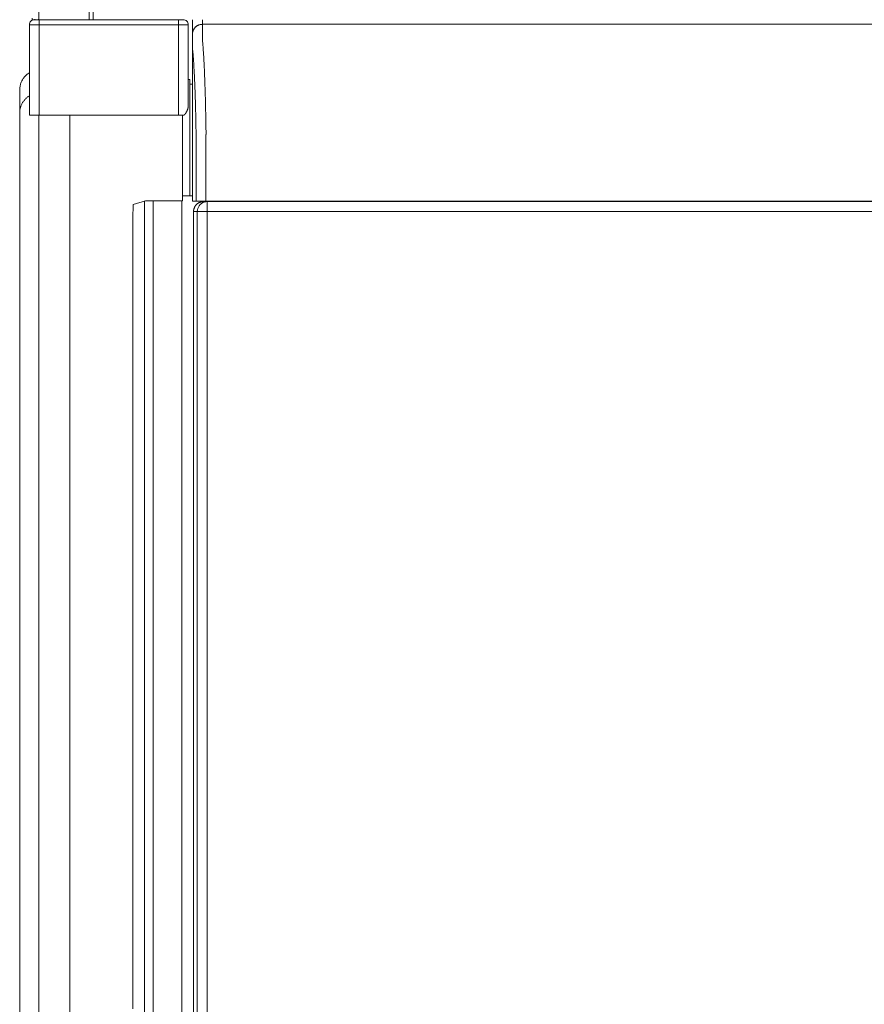
# Model space of a CAD drawing. Units: inches. Extents: x -279 to 293, y 0 to 225.
# Drawn here: x -154 to -132, y 25 to 50 of the extents above; entities that cross this region are included whole.
import ezdxf

# ---------------------------------------------------------------- set-up
doc = ezdxf.new("R2010")
doc.units = ezdxf.units.IN
doc.header["$MEASUREMENT"] = 0
doc.layers.add('Unnamed [1]', color=7, linetype='Continuous', lineweight=0)

msp = doc.modelspace()

# ---------------------------------------------------------------- linework, layer by layer
at = {"layer": 'Unnamed [1]', "color": 18, "linetype": 'Continuous', "lineweight": 0, "true_color": 0x000000}
for p, q in [((-153.2679081, 95.5246151), (-153.2678446, 49.559601)), ((-152.0017162, 49.559601), (-152.0017162, 50.0676133)), ((-151.9017162, 50.0677158), (-151.9017162, 49.559601)), ((-153.4367336, 49.597008), (-153.4367336, 49.5580338)), ((-153.3670618, 49.574428), (-153.3670618, 49.5596012)), ((-153.5068236, 49.434601), (-153.5068236, 47.1568269)), ((-153.5068236, 49.434601), (-153.4336002, 49.434601)), ((-153.4015583, 49.5580338), (-153.4367336, 49.5580338)), ((-153.4336002, 49.434601), (-153.2568236, 49.434601)), ((-153.2568236, 49.559601), (-153.3818236, 49.559601)), ((-149.7568236, 49.559601), (-153.2568236, 49.559601)), ((-153.2568236, 49.5229893), (-153.2568236, 49.559601)), ((-153.2568236, 49.434601), (-153.2568236, 49.5229893)), ((-153.2568236, 47.1568269), (-153.2568236, 49.434601)), ((-153.2568236, 49.434601), (-149.7568236, 49.434601)), ((-149.6318236, 49.559601), (-149.7568236, 49.559601)), ((-149.7568236, 49.559601), (-149.7568236, 49.5229893)), ((-149.7568236, 49.5229893), (-149.7568236, 49.434601)), ((-149.7568236, 49.434601), (-149.5800469, 49.434601)), ((-149.7568236, 49.434601), (-149.7568236, 47.1568269)), ((-149.5800469, 49.434601), (-149.5068236, 49.434601)), ((-149.5068236, 47.3959719), (-149.5068236, 49.434601)), ((-149.4717162, 48.0556078), (-149.5067974, 48.0556078)), ((-149.4717162, 48.0556078), (-149.4717162, 45.1250338)), ((-149.4027088, 47.9356078), (-149.4717162, 47.9356078)), ((-153.5068236, 47.1568269), (-153.4336002, 47.1568269)), ((-153.4336002, 47.1568269), (-153.2568236, 47.1568269)), ((-149.7568236, 47.1568269), (-153.2568236, 47.1568269)), ((-149.7568236, 47.1568269), (-149.6122138, 47.1568269)), ((-149.4027282, 47.2932721), (-149.4028668, 45.4932707)), ((-153.2679081, 45.9646151), (-153.2678446, -0.0019662)), ((-152.4841805, 9.1374949), (-152.4856087, 45.9646113)), ((-149.6510825, 45.9646134), (-149.6510825, 45.0000691)), ((-149.6510822, 45.1250338), (-149.4717162, 45.1250338)), ((-149.6049927, 45.1250338), (-149.6510805, 45.1250338)), ((-149.4717162, 45.1250338), (-149.4028663, 45.1250338)), ((-150.6117162, 45.0000692), (-150.6117162, 0.0000338)), ((-150.3917162, 45.0000692), (-150.3917162, 0.0000338)), ((-149.6510825, 45.0000691), (-149.8774766, 45.0000691)), ((-149.6717162, 45.0000692), (-149.6717162, 0.0000338)), ((-149.029302, 44.9821693), (-149.1231428, 44.9821693)), ((-149.029302, 44.9821693), (-132.9989116, 44.9821693)), ((-148.4067166, 44.9932744), (-148.4067166, 44.9821696)), ((-148.1967398, 44.9821703), (-148.1967398, 44.9932748)), ((-132.9989116, 44.9821693), (-116.9682368, 44.9821693)), ((-149.2789594, 44.7321693), (-149.3734859, 44.7321693)), ((-149.3734859, 44.7321693), (-149.3734859, 0.6300251)), ((-149.2023346, 44.7321693), (-149.2789594, 44.7321693)), ((-149.2789594, 0.7245516), (-149.2789594, 44.7321693)), ((-149.0319111, 44.7321693), (-149.2023346, 44.7321693)), ((-149.0319111, 44.7321693), (-133.0015207, 44.7321693)), ((-149.0319111, 0.7245516), (-149.0319111, 44.7321693)), ((-133.0015207, 44.7321693), (-132.9962936, 44.7321693)), ((-132.9962936, 44.7321693), (-116.9656189, 44.7321693))]:
    msp.add_line(p, q, dxfattribs=at)
at = {"layer": 'Unnamed [1]', "color": 18, "linetype": 'Continuous', "lineweight": 0}
for points in [[(-153.2943785, 49.5612186), (-153.2839366, 49.559601)], [(-149.1527468, 49.4432724), (-149.1626703, 49.4430755), (-149.1725425, 49.4424879), (-149.1823531, 49.4415139), (-149.1920915, 49.4401579), (-149.2017472, 49.4384241), (-149.2113097, 49.4363169), (-149.2207685, 49.4338408), (-149.2301131, 49.431), (-149.2393331, 49.4277988), (-149.2484179, 49.4242417), (-149.257357, 49.420333), (-149.26614, 49.416077), (-149.2747564, 49.4114781), (-149.2831956, 49.4065406), (-149.2914471, 49.4012689), (-149.2995005, 49.3956673), (-149.3073453, 49.3897402), (-149.314971, 49.3834919), (-149.3223671, 49.3769268), (-149.329523, 49.3700492), (-149.3364007, 49.3628932), (-149.3429658, 49.3554971), (-149.3492141, 49.3478714), (-149.3551412, 49.3400266), (-149.3607428, 49.3319732), (-149.3660146, 49.3237216), (-149.3709521, 49.3152823), (-149.375551, 49.306666), (-149.379807, 49.2978829), (-149.3837158, 49.2889437), (-149.3872729, 49.2798589), (-149.390474, 49.2706388), (-149.3933149, 49.2612941), (-149.395791, 49.2518353), (-149.3978982, 49.2422727), (-149.399632, 49.232617), (-149.400988, 49.2228785), (-149.401962, 49.2130679), (-149.4025496, 49.2031956), (-149.4027464, 49.1932721)], [(-149.1527468, 49.4432724), (-149.1626703, 49.4430756), (-149.1725426, 49.4424881), (-149.1823532, 49.4415142), (-149.1920916, 49.4401583), (-149.2017473, 49.4384248), (-149.2113098, 49.4363179), (-149.2207687, 49.4338421), (-149.2301133, 49.4310017), (-149.2393333, 49.427801), (-149.2484181, 49.4242444), (-149.2573573, 49.4203362), (-149.2661403, 49.4160808), (-149.2747566, 49.4114826), (-149.2831958, 49.4065458), (-149.2914474, 49.4012748), (-149.2995008, 49.395674), (-149.3073456, 49.3897477), (-149.3149713, 49.3835003), (-149.3223673, 49.3769362), (-149.3295233, 49.3700596), (-149.3364009, 49.3629046), (-149.342966, 49.3555096), (-149.3492142, 49.3478851), (-149.3551414, 49.3400414), (-149.3607429, 49.3319891), (-149.3660146, 49.3237387), (-149.3709521, 49.3153008), (-149.375551, 49.3066856), (-149.379807, 49.2979039), (-149.3837157, 49.288966), (-149.3872728, 49.2798825), (-149.3904739, 49.2706639), (-149.3933147, 49.2613206), (-149.3957908, 49.2518631), (-149.397898, 49.242302), (-149.3996317, 49.2326477), (-149.4009878, 49.2229107), (-149.4019617, 49.2131015), (-149.4025493, 49.2032307), (-149.4027461, 49.1933086)], [(-149.1527468, 49.4432724), (-149.1527536, 49.4427674), (-149.1527639, 49.4412603), (-149.1527769, 49.4387535), (-149.1527918, 49.4352496), (-149.1528078, 49.4307512), (-149.1528241, 49.4252607), (-149.15284, 49.4187807), (-149.1528546, 49.4113138), (-149.1528672, 49.4028624), (-149.152877, 49.3934291), (-149.1528832, 49.3830164), (-149.1528849, 49.3716269), (-149.1528815, 49.3592631), (-149.1528721, 49.3459275), (-149.1528559, 49.3316226), (-149.1528321, 49.316351), (-149.1528, 49.3001153), (-149.1527588, 49.2829179), (-149.1527076, 49.2647613), (-149.1526457, 49.2456482), (-149.1525773, 49.2255813), (-149.1525259, 49.2045649), (-149.1525203, 49.1826035), (-149.1525891, 49.1597016), (-149.152761, 49.1358637), (-149.1529356, 49.1110969), (-149.1524969, 49.0854185), (-149.1507386, 49.0588476), (-149.1478439, 49.0313917), (-149.1448857, 49.0030459), (-149.1423066, 48.9738188), (-149.1398016, 48.9437272), (-149.1373616, 48.9127785), (-149.1349774, 48.88098), (-149.1326398, 48.8483389), (-149.1303397, 48.8148627), (-149.1280678, 48.7805587), (-149.125815, 48.7454342), (-149.123572, 48.7094965), (-149.1213298, 48.6727529), (-149.1191013, 48.6352381), (-149.1169062, 48.5969884), (-149.1147444, 48.5580135), (-149.1126163, 48.5183235), (-149.1105219, 48.4779281), (-149.1084614, 48.4368373), (-149.1064351, 48.395061), (-149.104443, 48.3526091), (-149.1024853, 48.3094914), (-149.1005623, 48.2657179), (-149.098674, 48.2212983), (-149.0968207, 48.1762427), (-149.0950025, 48.130561), (-149.0932196, 48.0842629), (-149.0914722, 48.0373584), (-149.0897603, 47.9898574), (-149.0880843, 47.9417697), (-149.0864443, 47.8931054), (-149.0848404, 47.8438741), (-149.0832728, 47.7940859), (-149.0817416, 47.7437507), (-149.0802471, 47.6928782), (-149.0787895, 47.6414785), (-149.0773688, 47.5895614), (-149.0759853, 47.5371368), (-149.0746391, 47.4842145), (-149.0733304, 47.4308045), (-149.0720594, 47.3769167), (-149.0708262, 47.3225609), (-149.0696311, 47.2677471), (-149.0684741, 47.2124851), (-149.0673554, 47.1567848), (-149.0662753, 47.1006561), (-149.0652339, 47.0441089), (-149.0642313, 46.9871531), (-149.0632677, 46.9297986), (-149.0623434, 46.8720553), (-149.0614584, 46.813933), (-149.0606129, 46.7554416), (-149.0598072, 46.6965911)], [(-149.3094467, 46.6289575), (-149.3101798, 46.6789668), (-149.310946, 46.7286972), (-149.3117451, 46.7781417), (-149.3125771, 46.8272932), (-149.3134417, 46.8761449), (-149.3143388, 46.9246896), (-149.3152684, 46.9729206), (-149.3162302, 47.0208307), (-149.3172242, 47.068413), (-149.3182501, 47.1156606), (-149.319308, 47.1625664), (-149.3203975, 47.2091234), (-149.3215187, 47.2553248), (-149.3226713, 47.3011635), (-149.3238552, 47.3466325), (-149.3250703, 47.3917249), (-149.3263164, 47.4364336), (-149.3275935, 47.4807518), (-149.3289013, 47.5246724), (-149.3302398, 47.5681885), (-149.3316088, 47.611293), (-149.3330081, 47.653979), (-149.3344377, 47.6962396), (-149.3358974, 47.7380677), (-149.337387, 47.7794563), (-149.3389065, 47.8203986), (-149.3404556, 47.8608875), (-149.3420344, 47.900916), (-149.3436425, 47.9404771), (-149.3452799, 47.979564), (-149.3469465, 48.0181696), (-149.348642, 48.0562868), (-149.3503665, 48.0939089), (-149.3521197, 48.1310287), (-149.3539015, 48.1676393), (-149.3557117, 48.2037337), (-149.3575503, 48.239305), (-149.3594171, 48.2743461), (-149.361312, 48.3088501), (-149.3632348, 48.3428101), (-149.3651853, 48.3762189), (-149.3671636, 48.4090698), (-149.3691693, 48.4413556), (-149.3712024, 48.4730694), (-149.3732488, 48.5041758), (-149.3752981, 48.5346426), (-149.3773559, 48.5644674), (-149.3794281, 48.5936479), (-149.3815201, 48.6221818), (-149.3836376, 48.6500667), (-149.3857864, 48.6773004), (-149.3879721, 48.7038805), (-149.3902003, 48.7298046), (-149.3924766, 48.7550705), (-149.3948069, 48.7796758), (-149.3974938, 48.803698), (-149.4002541, 48.8272473), (-149.4022173, 48.8503699), (-149.4029693, 48.873025), (-149.4029816, 48.8950028), (-149.4028146, 48.9160807), (-149.4027391, 48.9361835), (-149.4027353, 48.9553838), (-149.4027713, 48.9737605), (-149.402815, 48.9913927), (-149.4028341, 49.0083593), (-149.4028302, 49.0246506), (-149.4028264, 49.0402031), (-149.4028225, 49.0550148), (-149.4028186, 49.069084), (-149.4028147, 49.0824088), (-149.4028108, 49.0949875), (-149.4028068, 49.1068181), (-149.4028029, 49.1178989), (-149.4027989, 49.128228), (-149.4027949, 49.1378036), (-149.4027909, 49.1466239), (-149.4027869, 49.154687), (-149.4027829, 49.1619911), (-149.4027789, 49.1685344), (-149.4027748, 49.1743151), (-149.4027708, 49.1793313), (-149.4027668, 49.1835812), (-149.4027627, 49.1870629), (-149.4027586, 49.1897747), (-149.4027546, 49.1917147), (-149.4027505, 49.1928811), (-149.4027464, 49.1932721)], [(-149.4027461, 49.1932697), (-149.4027461, 49.1932699), (-149.4027461, 49.1932701), (-149.4027461, 49.1932702), (-149.4027462, 49.1932704), (-149.4027462, 49.1932706), (-149.4027462, 49.1932707), (-149.4027462, 49.1932709), (-149.4027462, 49.193271), (-149.4027462, 49.1932712), (-149.4027462, 49.1932713), (-149.4027463, 49.1932714), (-149.4027463, 49.1932715), (-149.4027463, 49.1932716), (-149.4027463, 49.1932717), (-149.4027463, 49.1932718), (-149.4027463, 49.1932718), (-149.4027463, 49.1932719), (-149.4027463, 49.1932719), (-149.4027464, 49.193272), (-149.4027464, 49.193272), (-149.4027464, 49.193272), (-149.4027464, 49.1932721), (-149.4027464, 49.1932721), (-149.4027464, 49.1932721)], [(-153.7511628, 47.7889603), (-153.7506564, 47.8119563), (-153.7491555, 47.834692), (-153.7466808, 47.8571453), (-153.7432534, 47.8792938), (-153.7388942, 47.9011154), (-153.733624, 47.9225879), (-153.7274638, 47.9436889), (-153.7204345, 47.9643964), (-153.7125571, 47.9846879), (-153.7038523, 48.0045415), (-153.6943412, 48.0239347), (-153.6840447, 48.0428454), (-153.6729837, 48.0612513), (-153.661179, 48.0791303), (-153.6486517, 48.0964601), (-153.6354225, 48.1132184), (-153.6215125, 48.1293831), (-153.6069426, 48.1449319), (-153.5917336, 48.1598426), (-153.5759065, 48.174093), (-153.5594822, 48.1876608), (-153.5424816, 48.2005238), (-153.5249256, 48.2126598), (-153.5068352, 48.2240466)], [(-153.7511618, 47.7793967), (-153.7511629, 47.7560499), (-153.7511641, 47.7327123), (-153.7511653, 47.7093829), (-153.7511665, 47.6860609), (-153.7511678, 47.6627455), (-153.7511691, 47.6394357), (-153.7511705, 47.6161307), (-153.7511718, 47.5928297), (-153.7511731, 47.5695318), (-153.7511744, 47.5462362), (-153.7511756, 47.522942), (-153.7511768, 47.4996483), (-153.751178, 47.4763543), (-153.7511791, 47.4530591), (-153.7511801, 47.4297619), (-153.751181, 47.4064618), (-153.7511819, 47.383158), (-153.7511826, 47.3598496), (-153.7511832, 47.3365357), (-153.7511837, 47.3132156), (-153.751184, 47.2898882), (-153.7511842, 47.2665529), (-153.7511842, 47.2432086), (-153.7511841, 47.2198547)], [(-153.7511628, 47.7889106), (-153.7511628, 47.7794077), (-153.7511628, 47.769762), (-153.7511628, 47.7599737), (-153.7511628, 47.750043), (-153.7511628, 47.73997), (-153.7511628, 47.7297549), (-153.7511628, 47.719398), (-153.7511628, 47.7088995), (-153.7511629, 47.6982595), (-153.7511629, 47.6874783), (-153.7511629, 47.676556), (-153.751163, 47.6654928), (-153.751163, 47.654289), (-153.7511631, 47.6429447), (-153.7511631, 47.6314601), (-153.7511632, 47.6198355), (-153.7511632, 47.608071), (-153.7511633, 47.5961667), (-153.7511633, 47.584123), (-153.7511634, 47.57194), (-153.7511634, 47.5596179), (-153.7511635, 47.5471569), (-153.7511636, 47.5345572), (-153.7511636, 47.521819), (-153.7511637, 47.5089764), (-153.7511638, 47.4960683), (-153.7511639, 47.4831024), (-153.7511639, 47.4700862), (-153.751164, 47.4570271), (-153.7511641, 47.4439327), (-153.7511641, 47.4308106), (-153.7511642, 47.4176683), (-153.7511643, 47.4045133), (-153.7511644, 47.3913531), (-153.7511644, 47.3781953), (-153.7511645, 47.3650475), (-153.7511646, 47.3519155), (-153.7511646, 47.3387987), (-153.7511647, 47.325695), (-153.7511648, 47.3126023), (-153.7511648, 47.2995182), (-153.7511649, 47.2864407), (-153.751165, 47.2733676), (-153.7511651, 47.2602966), (-153.7511651, 47.2472257), (-153.7511652, 47.2341525), (-153.7511653, 47.221075), (-153.7511653, 47.207991)], [(-153.5068149, 47.6431918), (-153.5205686, 47.6346308), (-153.5340361, 47.6256197), (-153.5472057, 47.6161702), (-153.5600653, 47.606294), (-153.5726032, 47.596003), (-153.5848072, 47.5853089), (-153.5966656, 47.5742235), (-153.6081664, 47.5627585), (-153.6192978, 47.5509258), (-153.6300477, 47.538737), (-153.6404043, 47.526204), (-153.6503556, 47.5133386), (-153.6598898, 47.5001524), (-153.6689949, 47.4866572), (-153.6776591, 47.4728649), (-153.6858703, 47.4587872), (-153.693618, 47.4444367), (-153.7008966, 47.4298296), (-153.7077019, 47.4149827), (-153.7140297, 47.399913), (-153.7198756, 47.3846376), (-153.7252354, 47.3691733), (-153.7301049, 47.3535372), (-153.7344799, 47.3377461), (-153.738356, 47.3218171), (-153.741729, 47.3057671), (-153.7445947, 47.289613), (-153.7469488, 47.2733719), (-153.7487871, 47.2570606), (-153.7501053, 47.2406962), (-153.7508992, 47.2242956), (-153.7511644, 47.2078758)], [(-149.5800469, 47.1943603), (-149.5757105, 47.2002881), (-149.5714945, 47.2062887), (-149.5674, 47.2123568), (-149.5634284, 47.2184867), (-149.5595807, 47.2246731), (-149.5558584, 47.2309105), (-149.5522625, 47.2371934), (-149.5487943, 47.2435164), (-149.5454551, 47.249874), (-149.5422459, 47.2562607), (-149.5391682, 47.2626711), (-149.5362231, 47.2690997), (-149.5334118, 47.275541), (-149.5307356, 47.2819897), (-149.5281956, 47.2884401), (-149.5257931, 47.2948868), (-149.5235293, 47.3013252), (-149.5214051, 47.3077532), (-149.5194215, 47.3141696), (-149.5175792, 47.3205733), (-149.5158792, 47.3269629), (-149.5143223, 47.3333372), (-149.5129096, 47.3396951), (-149.5116417, 47.3460353), (-149.5105197, 47.3523565), (-149.5095444, 47.3586576), (-149.5087167, 47.3649372), (-149.5080376, 47.3711943), (-149.5075078, 47.3774275), (-149.5071282, 47.3836357), (-149.5068999, 47.3898176), (-149.5068236, 47.3959719)], [(-153.751184, 47.2199), (-153.751184, 47.218755), (-153.751184, 47.2166715), (-153.7511838, 47.2133557), (-153.7511836, 47.2085141), (-153.7511831, 47.2018528), (-153.7511826, 47.1939453), (-153.7511822, 47.1881315), (-153.7511818, 47.1828616), (-153.7511814, 47.1770593), (-153.751181, 47.170857), (-153.7511806, 47.1642541), (-153.7511802, 47.1572505), (-153.7511798, 47.1498457), (-153.7511795, 47.1420394), (-153.7511793, 47.1338314), (-153.7511792, 47.125222), (-153.7511792, 47.116215), (-153.7511792, 47.1068147), (-153.7511794, 47.0970257), (-153.7511796, 47.0868523), (-153.7511798, 47.076299), (-153.7511801, 47.0653703), (-153.7511805, 47.0540705), (-153.7511809, 47.0424043), (-153.7511813, 47.0303759), (-153.7511817, 47.0179899), (-153.7511821, 47.0052507), (-153.7511825, 46.9921627), (-153.751183, 46.9787304), (-153.7511834, 46.9649582), (-153.7511837, 46.9508506), (-153.7511841, 46.936412), (-153.7511844, 46.9216469), (-153.7511846, 46.9065598), (-153.7511848, 46.891155), (-153.7511849, 46.875437), (-153.7511849, 46.8594103), (-153.7511848, 46.8430792), (-153.7511846, 46.8264484), (-153.7511844, 46.8095221), (-153.751184, 46.7923052), (-153.7511835, 46.774804), (-153.7511828, 46.7570249), (-153.751182, 46.7389744), (-153.751181, 46.7206593), (-153.7511798, 46.7020859), (-153.7511784, 46.6832609), (-153.7511768, 46.6641908), (-153.751175, 46.6448822), (-153.751173, 46.6253415), (-153.7511706, 46.6055754), (-153.7511681, 46.5855905), (-153.7511652, 46.5653931), (-153.751162, 46.54499), (-153.7511585, 46.5243877), (-153.7511547, 46.5035926), (-153.7511506, 46.4826115), (-153.7511461, 46.4614507), (-153.7511412, 46.4401169), (-153.7511359, 46.4186166), (-153.7511303, 46.3969568), (-153.7511244, 46.3751463), (-153.7511185, 46.3531944), (-153.7511128, 46.3311103), (-153.7511074, 46.3089033), (-153.7511025, 46.2865825), (-153.7510983, 46.2641573), (-153.751095, 46.2416369), (-153.7510928, 46.2190305), (-153.7510918, 46.1963474), (-153.7510922, 46.1735968), (-153.7510942, 46.150788), (-153.751098, 46.1279302), (-153.7511038, 46.1050327), (-153.7511118, 46.0821047), (-153.7511221, 46.0591555), (-153.7511349, 46.0361942), (-153.7511504, 46.0132303), (-153.7511688, 45.9902728), (-153.7511903, 45.9673311)], [(-153.751184, 47.2199173), (-153.7511839, 47.2195872), (-153.7511836, 47.2192571), (-153.751183, 47.218927), (-153.7511822, 47.2185969), (-153.7511812, 47.2182668), (-153.7511798, 47.2179367), (-153.7511783, 47.2176067), (-153.7511765, 47.2172766), (-153.7511744, 47.2169465), (-153.7511722, 47.2166165), (-153.7511696, 47.2162864), (-153.7511668, 47.2159564), (-153.7511638, 47.2156264), (-153.7511605, 47.2152964), (-153.751157, 47.2149663), (-153.7511532, 47.2146363), (-153.7511492, 47.2143063), (-153.7511449, 47.2139764), (-153.7511404, 47.2136464), (-153.7511356, 47.2133164), (-153.7511306, 47.2129864), (-153.7511254, 47.2126565), (-153.7511199, 47.2123265), (-153.7511141, 47.2119966)], [(-153.751165, 47.2078696), (-153.7511641, 47.2021768), (-153.7511631, 47.1953584), (-153.7511619, 47.1874261), (-153.7511607, 47.1783915), (-153.7511594, 47.1682662), (-153.751158, 47.1570618), (-153.7511565, 47.1447899), (-153.751155, 47.1314622), (-153.7511535, 47.1170902), (-153.751152, 47.1016856), (-153.7511505, 47.08526), (-153.751149, 47.0678249), (-153.7511475, 47.0493944), (-153.7511461, 47.0299914), (-153.7511446, 47.0096413), (-153.7511432, 46.9883694), (-153.7511418, 46.9662012), (-153.7511404, 46.9431619), (-153.751139, 46.9192769), (-153.7511375, 46.8945716), (-153.7511361, 46.8690713), (-153.7511346, 46.8428014), (-153.751133, 46.8157872), (-153.7511314, 46.7880541), (-153.7511298, 46.7595862), (-153.7511283, 46.7303723), (-153.7511269, 46.7004449), (-153.7511255, 46.6698365), (-153.7511242, 46.6385794), (-153.7511229, 46.6067062), (-153.7511218, 46.5742493), (-153.7511206, 46.5412413), (-153.7511196, 46.5077144), (-153.7511186, 46.4737013), (-153.7511177, 46.4392343), (-153.7511168, 46.4043459), (-153.751116, 46.3690687), (-153.7511152, 46.3334349), (-153.7511145, 46.2974772), (-153.7511138, 46.2612279), (-153.7511131, 46.2247196), (-153.7511126, 46.1879846), (-153.751112, 46.1510555), (-153.7511115, 46.1139647), (-153.751111, 46.0767446), (-153.7511106, 46.0394278), (-153.7511102, 46.0020466), (-153.7511098, 45.9646336)], [(-153.7511644, 47.2078758), (-153.7511643, 47.2075025), (-153.7511639, 47.2071293), (-153.7511632, 47.2067561), (-153.7511623, 47.2063829), (-153.751161, 47.2060096), (-153.7511595, 47.2056364), (-153.7511578, 47.2052632), (-153.7511558, 47.20489), (-153.7511535, 47.2045168), (-153.7511509, 47.2041435), (-153.7511481, 47.2037703), (-153.751145, 47.2033971), (-153.7511416, 47.2030239), (-153.751138, 47.2026507), (-153.751134, 47.2022775), (-153.7511299, 47.2019044), (-153.7511254, 47.2015312), (-153.7511207, 47.201158), (-153.7511157, 47.2007848), (-153.7511105, 47.2004117), (-153.7511049, 47.2000385), (-153.7510992, 47.1996654), (-153.7510931, 47.1992922), (-153.7510868, 47.1989191)], [(-153.2679014, 47.1568259), (-153.2678945, 47.126415), (-153.2678889, 47.0953825), (-153.2678844, 47.0637455), (-153.267881, 47.031521), (-153.2678785, 46.9987261), (-153.267877, 46.965378), (-153.2678762, 46.9314938), (-153.2678762, 46.8970905), (-153.2678767, 46.8621852), (-153.2678778, 46.826795), (-153.2678792, 46.7909371), (-153.2678811, 46.7546285), (-153.2678831, 46.7178863), (-153.2678854, 46.6807277), (-153.2678876, 46.6431696), (-153.2678899, 46.6052293), (-153.2678921, 46.5669249), (-153.2678941, 46.5282789), (-153.267896, 46.4893151), (-153.2678978, 46.4500569), (-153.2678994, 46.4105282), (-153.2679009, 46.3707525), (-153.2679023, 46.3307535), (-153.2679036, 46.2905549), (-153.2679047, 46.2501802), (-153.2679056, 46.2096531), (-153.2679064, 46.1689973), (-153.2679071, 46.1282365), (-153.2679076, 46.0873942), (-153.2679079, 46.0464941), (-153.2679081, 46.0055598), (-153.2679081, 45.9646151)], [(-152.4856087, 45.9646113), (-152.4856084, 46.0054109), (-152.4856076, 46.0462005), (-152.4856063, 46.0869574), (-152.4856047, 46.1276589), (-152.4856028, 46.1682822), (-152.4856006, 46.2088048), (-152.4855984, 46.2492037), (-152.4855961, 46.2894564), (-152.4855938, 46.32954), (-152.4855917, 46.3694319), (-152.4855898, 46.4091094), (-152.4855882, 46.4485497), (-152.4855869, 46.4877301), (-152.4855861, 46.5266279), (-152.4855859, 46.5652203), (-152.4855863, 46.6034847), (-152.4855874, 46.6413993), (-152.4855891, 46.6789467), (-152.4855912, 46.7161104), (-152.4855938, 46.7528738), (-152.4855966, 46.7892206), (-152.4855995, 46.8251343), (-152.4856026, 46.8605983), (-152.4856055, 46.8955963), (-152.4856082, 46.9301117), (-152.4856107, 46.9641281), (-152.4856128, 46.9976289), (-152.4856143, 47.0305978), (-152.4856152, 47.0630183), (-152.4856154, 47.0948738), (-152.4856147, 47.126148), (-152.485613, 47.1568243)], [(-149.6122138, 47.1568269), (-149.6107854, 47.1582826), (-149.6093643, 47.1597485), (-149.6079505, 47.1612247), (-149.606544, 47.1627109), (-149.605145, 47.164207), (-149.6037535, 47.1657129), (-149.6023695, 47.1672285), (-149.6009931, 47.1687537), (-149.5996244, 47.1702883), (-149.5982634, 47.1718322), (-149.5969101, 47.1733854), (-149.5955646, 47.1749477), (-149.5942269, 47.1765189), (-149.5928972, 47.178099), (-149.5915754, 47.1796878), (-149.5902617, 47.1812852), (-149.588956, 47.1828911), (-149.5876585, 47.1845054), (-149.5863691, 47.186128), (-149.585088, 47.1877586), (-149.5838151, 47.1893973), (-149.5825506, 47.1910439), (-149.5812945, 47.1926983), (-149.5800469, 47.1943603)], [(-149.0621092, 46.6297773), (-149.0620154, 46.6325992), (-149.0619213, 46.6354197), (-149.061827, 46.6382386), (-149.0617325, 46.6410557), (-149.0616377, 46.6438706), (-149.0615428, 46.6466831), (-149.0614476, 46.6494929), (-149.0613522, 46.6522997), (-149.0612567, 46.6551034), (-149.0611609, 46.6579036), (-149.061065, 46.6607), (-149.060969, 46.6634924), (-149.0608728, 46.6662805), (-149.0607764, 46.6690641), (-149.0606799, 46.6718428), (-149.0605833, 46.6746165), (-149.0604866, 46.6773849), (-149.0603898, 46.6801476), (-149.0602929, 46.6829044), (-149.0601959, 46.6856551), (-149.0600988, 46.6883994), (-149.0600016, 46.691137), (-149.0599044, 46.6938677), (-149.0598072, 46.6965911)], [(-153.7511907, 45.9673312), (-153.7511873, 45.0462393), (-153.7511839, 44.1253021), (-153.7511806, 43.2045008), (-153.7511774, 42.2838165), (-153.7511743, 41.3632306), (-153.7511712, 40.4427242), (-153.7511682, 39.5222785), (-153.7511653, 38.6018749), (-153.7511624, 37.6814944), (-153.7511596, 36.7611184), (-153.7511568, 35.8407281), (-153.7511541, 34.9203046), (-153.7511515, 33.9998293), (-153.7511489, 33.0792833), (-153.7511464, 32.1586479), (-153.7511439, 31.2379042), (-153.7511415, 30.3170336), (-153.7511392, 29.3960173), (-153.7511369, 28.4748364), (-153.7511346, 27.5534722), (-153.7511325, 26.6321958), (-153.7511303, 25.711258), (-153.7511282, 24.7906096), (-153.7511262, 23.8702016)], [(-153.7511098, 45.9646337), (-153.7511098, 45.7739341), (-153.7511098, 45.5832345), (-153.7511098, 45.3925349), (-153.7511098, 45.2018353), (-153.7511098, 45.0111357), (-153.7511098, 44.820436), (-153.7511098, 44.6297364), (-153.7511098, 44.4390368), (-153.7511098, 44.2483372), (-153.7511098, 44.0576376), (-153.7511098, 43.866938), (-153.7511098, 43.6762384), (-153.7511098, 43.4855388), (-153.7511098, 43.2948392), (-153.7511098, 43.1041396), (-153.7511098, 42.91344), (-153.7511098, 42.7227403), (-153.7511098, 42.5320407), (-153.7511098, 42.3413411), (-153.7511098, 42.1506415), (-153.7511098, 41.9599419), (-153.7511098, 41.7692423), (-153.7511098, 41.5785427), (-153.7511098, 41.3878431), (-153.7511098, 41.1971435), (-153.7511098, 41.0064439), (-153.7511098, 40.8157443), (-153.7511098, 40.6250446), (-153.7511098, 40.434345), (-153.7511098, 40.2436454), (-153.7511098, 40.0529458), (-153.7511099, 39.8622462), (-153.7511099, 39.6715466), (-153.7511099, 39.480847), (-153.7511099, 39.2901474), (-153.7511099, 39.0994478), (-153.7511099, 38.9087482), (-153.7511099, 38.7180485), (-153.7511099, 38.5273489), (-153.75111, 38.3366493), (-153.75111, 38.1459497), (-153.75111, 37.9552501), (-153.75111, 37.7645505), (-153.75111, 37.5738509), (-153.7511101, 37.3831513), (-153.7511101, 37.1924517), (-153.7511101, 37.0017521), (-153.7511101, 36.8110525), (-153.7511102, 36.6203528), (-153.7511102, 36.4296532), (-153.7511102, 36.2389536), (-153.7511103, 36.048254), (-153.7511103, 35.8575544), (-153.7511103, 35.6668548), (-153.7511104, 35.4761552), (-153.7511104, 35.2854556), (-153.7511105, 35.094756), (-153.7511105, 34.9040564), (-153.7511105, 34.7133568), (-153.7511106, 34.5226571), (-153.7511106, 34.3319575), (-153.7511107, 34.1412579), (-153.7511108, 33.9505583), (-153.7511108, 33.7598587), (-153.7511109, 33.5691591), (-153.7511109, 33.3784595), (-153.751111, 33.1877599), (-153.7511111, 32.9970603), (-153.7511111, 32.8063607), (-153.7511112, 32.6156611), (-153.7511113, 32.4249615), (-153.7511113, 32.2342618), (-153.7511114, 32.0435622), (-153.7511115, 31.8528626), (-153.7511116, 31.662163), (-153.7511117, 31.4714634), (-153.7511117, 31.2807638), (-153.7511118, 31.0900642), (-153.7511119, 30.8993646), (-153.751112, 30.708665), (-153.7511121, 30.5179654), (-153.7511122, 30.3272658), (-153.7511123, 30.1365662), (-153.7511124, 29.9458665), (-153.7511125, 29.7551669), (-153.7511126, 29.5644673), (-153.7511128, 29.3737677), (-153.7511129, 29.1830681), (-153.751113, 28.9923685), (-153.7511131, 28.8016689), (-153.7511132, 28.6109693), (-153.7511134, 28.4202679), (-153.7511135, 28.2295594), (-153.7511136, 28.0388383), (-153.7511138, 27.8480989), (-153.7511139, 27.6573356), (-153.7511141, 27.4665844), (-153.7511142, 27.2761983), (-153.7511144, 27.084637), (-153.7511146, 26.8882909), (-153.7511148, 26.686599), (-153.7511149, 26.4798155), (-153.7511152, 26.2681945), (-153.7511154, 26.0519902), (-153.7511156, 25.8314568), (-153.7511158, 25.6068484), (-153.7511161, 25.3784191), (-153.7511164, 25.1464233), (-153.7511166, 24.9111149), (-153.7511169, 24.6727483)], [(-149.4028661, 44.9932721), (-149.4028662, 45.0141055), (-149.4028662, 45.034939), (-149.4028662, 45.0557725), (-149.4028662, 45.076606), (-149.4028663, 45.0974396), (-149.4028663, 45.1182731), (-149.4028663, 45.1391067), (-149.4028664, 45.1599402), (-149.4028664, 45.1807738), (-149.4028664, 45.2016073), (-149.4028665, 45.2224408), (-149.4028665, 45.2432743), (-149.4028665, 45.2641077), (-149.4028666, 45.2849411), (-149.4028666, 45.3057744), (-149.4028666, 45.3266077), (-149.4028666, 45.3474409), (-149.4028667, 45.368274), (-149.4028667, 45.389107), (-149.4028667, 45.40994), (-149.4028667, 45.4307728), (-149.4028668, 45.4516055), (-149.4028668, 45.4724382), (-149.4028668, 45.4932707)], [(-149.4028662, 45.125034), (-149.4112882, 45.125034), (-149.4197101, 45.125034), (-149.428132, 45.125034), (-149.436554, 45.125034), (-149.4449759, 45.125034), (-149.4533978, 45.125034), (-149.4618198, 45.125034), (-149.4702417, 45.125034), (-149.4786636, 45.125034), (-149.4870856, 45.125034), (-149.4955075, 45.125034), (-149.5039295, 45.125034), (-149.5123514, 45.125034), (-149.5207733, 45.125034), (-149.5291953, 45.1250339), (-149.5376172, 45.1250339), (-149.5460391, 45.1250339), (-149.5544611, 45.1250339), (-149.562883, 45.1250339), (-149.5713049, 45.1250339), (-149.5797269, 45.1250339), (-149.5881488, 45.1250339), (-149.5965707, 45.1250339), (-149.6049927, 45.1250339)], [(-149.8774766, 45.0000691), (-150.2325052, 44.999895), (-150.5872715, 45.0006026), (-150.8965588, 44.9083953), (-150.9010825, 44.5539472), (-150.9010825, 44.198744), (-150.9010825, 43.8435407), (-150.9010825, 43.4883374), (-150.9010825, 43.1331342), (-150.9010825, 42.7779309), (-150.9010825, 42.4227277), (-150.9010825, 42.0675244), (-150.9010825, 41.7123212), (-150.9010825, 41.3571179), (-150.9010825, 41.0019147), (-150.9010825, 40.6467114), (-150.9010825, 40.2915082), (-150.9010825, 39.9363049), (-150.9010825, 39.5811016), (-150.9010825, 39.2258984), (-150.9010825, 38.8706951), (-150.9010825, 38.5154919), (-150.9010825, 38.1602886), (-150.9010825, 37.8050854), (-150.9010825, 37.4498821), (-150.9010825, 37.0946789), (-150.9010825, 36.7394756), (-150.9010825, 36.3842724), (-150.9010825, 36.0290691), (-150.9010825, 35.6738659), (-150.9010825, 35.3186626), (-150.9010825, 34.9634593), (-150.9010825, 34.6082561), (-150.9010825, 34.2530528), (-150.9010825, 33.8978496), (-150.9010825, 33.5426463), (-150.9010825, 33.1874431), (-150.9010825, 32.8322398), (-150.9010825, 32.4770366), (-150.9010825, 32.1218333), (-150.9010825, 31.7666301), (-150.9010825, 31.4114268), (-150.9010825, 31.0562235), (-150.9010825, 30.7010203), (-150.9010825, 30.345817), (-150.9010825, 29.9906138), (-150.9010825, 29.6354105), (-150.9010825, 29.2802073), (-150.9010825, 28.925004), (-150.9010825, 28.5698008), (-150.9010825, 28.2145975), (-150.9010825, 27.8593943), (-150.9010825, 27.504191), (-150.9010825, 27.1489878), (-150.9010825, 26.7937845), (-150.9010825, 26.4385812), (-150.9010825, 26.083378), (-150.9010825, 25.7281747), (-150.9010825, 25.3729715), (-150.9010825, 25.0177682), (-150.9010825, 24.662565)], [(-149.3734859, 44.7321693), (-149.3733458, 44.7403343), (-149.3729276, 44.7484889), (-149.3722347, 44.7566252), (-149.3712703, 44.7647351), (-149.3700379, 44.7728105), (-149.3685407, 44.7808432), (-149.3667821, 44.7888254), (-149.3647654, 44.7967487), (-149.3624939, 44.8046053), (-149.3599709, 44.812387), (-149.3571997, 44.8200858), (-149.3541838, 44.8276935), (-149.3509263, 44.8352021), (-149.3474307, 44.8426035), (-149.3437002, 44.8498896), (-149.3397382, 44.8570525), (-149.335548, 44.8640839), (-149.3311329, 44.8709758), (-149.3264962, 44.8777202), (-149.3216413, 44.8843089), (-149.3165715, 44.8907339), (-149.3112901, 44.8969872), (-149.3058004, 44.9030606), (-149.3001058, 44.908946)], [(-149.3001058, 44.908946), (-149.2942121, 44.9146349), (-149.2881317, 44.9201181), (-149.2818726, 44.9253925), (-149.2754426, 44.9304549), (-149.2688498, 44.9353019), (-149.2621018, 44.9399303), (-149.2552068, 44.9443369), (-149.2481725, 44.9485185), (-149.241007, 44.9524718), (-149.233718, 44.9561935), (-149.2263135, 44.9596805), (-149.2188015, 44.9629294), (-149.2111898, 44.965937), (-149.2034862, 44.9687001), (-149.1956989, 44.9712155), (-149.1878355, 44.9734798), (-149.1799041, 44.97549), (-149.1719126, 44.9772426), (-149.1638688, 44.9787345), (-149.1557806, 44.9799624), (-149.1476561, 44.9809231), (-149.139503, 44.9816133), (-149.1313293, 44.9820298), (-149.1231428, 44.9821693)], [(-153.7510774, 41.999433), (-153.7510774, 42.0075512), (-153.7510775, 42.0156095), (-153.7510775, 42.0235981), (-153.7510774, 42.0315072), (-153.7510774, 42.0393268), (-153.7510774, 42.0470472), (-153.7510774, 42.0546584), (-153.7510774, 42.0621506), (-153.7510773, 42.0695139), (-153.7510773, 42.0767384), (-153.7510773, 42.0838143), (-153.7510774, 42.0907317), (-153.7510774, 42.0974808), (-153.7510775, 42.1040516), (-153.7510776, 42.1104343), (-153.7510777, 42.1166191), (-153.7510778, 42.122596), (-153.751078, 42.1283552), (-153.7510783, 42.1339098), (-153.7510785, 42.1392783), (-153.7510787, 42.1444592), (-153.751079, 42.149451), (-153.7510792, 42.1542521), (-153.7510795, 42.1588611), (-153.7510797, 42.1632764), (-153.7510799, 42.1674964), (-153.7510802, 42.1715197), (-153.7510804, 42.1753447), (-153.7510806, 42.1789698), (-153.7510807, 42.1823937), (-153.7510809, 42.1856146), (-153.751081, 42.1886312), (-153.7510811, 42.1914418), (-153.7510812, 42.194045), (-153.7510813, 42.1964391), (-153.7510813, 42.1986228), (-153.7510812, 42.2005969), (-153.7510812, 42.2023726), (-153.7510811, 42.2039634), (-153.7510809, 42.205383), (-153.7510807, 42.2066449), (-153.7510804, 42.2077628), (-153.7510801, 42.2087502), (-153.7510797, 42.2096207), (-153.7510792, 42.2103879), (-153.7510787, 42.2110654), (-153.7510781, 42.2116669), (-153.7510774, 42.2122059)], [(-153.7510786, 41.7354398), (-153.7510786, 41.7239386), (-153.7510787, 41.7123625), (-153.7510787, 41.7007153), (-153.7510788, 41.6890005), (-153.7510789, 41.6772219), (-153.7510789, 41.6653831), (-153.751079, 41.6534879), (-153.7510791, 41.6415398), (-153.7510792, 41.6295427), (-153.7510793, 41.6175001), (-153.7510794, 41.6054158), (-153.7510795, 41.5932935), (-153.7510796, 41.5811367), (-153.7510796, 41.5689492), (-153.7510797, 41.5567347), (-153.7510797, 41.5444969), (-153.7510797, 41.5322388), (-153.7510796, 41.519961), (-153.7510796, 41.5076634), (-153.7510795, 41.4953461), (-153.7510794, 41.483009), (-153.7510793, 41.470652), (-153.7510792, 41.4582751), (-153.7510791, 41.4458784), (-153.751079, 41.4334617), (-153.7510789, 41.421025), (-153.7510788, 41.4085684), (-153.7510788, 41.3960916), (-153.7510787, 41.3835948), (-153.7510786, 41.3710779), (-153.7510786, 41.3585408), (-153.7510786, 41.3459836)]]:
    msp.add_lwpolyline(points, dxfattribs=at)
at = {"layer": 'Unnamed [1]', "color": 18, "linetype": 'Continuous', "lineweight": 0, "true_color": 0x000000}
for points in [[(-149.2058365, 44.908946), (-149.2312791, 44.8791157), (-149.2517484, 44.845667), (-149.2667403, 44.8094236), (-149.2758857, 44.771278), (-149.2789594, 44.7321693)], [(-149.029302, 44.9821693), (-149.0683571, 44.9790914), (-149.1064504, 44.9699335), (-149.1426441, 44.954921), (-149.176047, 44.9344236), (-149.2058365, 44.908946)]]:
    msp.add_lwpolyline(points, dxfattribs=at)
at = {"layer": 'Unnamed [1]', "color": 18, "linetype": 'Continuous', "lineweight": 0, "true_color": 0x000000, "extrusion": (0, 0, -1)}
for points in [[(149.0319111, 44.7321693), (149.031879, 44.771278), (149.0317835, 44.8094236), (149.0316268, 44.845667), (149.0314129, 44.8791157), (149.031147, 44.908946)], [(149.031147, 44.908946), (149.0308356, 44.9344236), (149.0304865, 44.954921), (149.0301083, 44.9699335), (149.0297102, 44.9790914), (149.029302, 44.9821693)]]:
    msp.add_lwpolyline(points, dxfattribs=at)
at = {"layer": 'Unnamed [1]', "color": 18, "linetype": 'Continuous', "lineweight": 0}
for points in [[(-149.4010672, 49.5600473, 0), (-149.4011367, 49.5448619, 0), (-149.4012062, 49.5296764, 0), (-149.4012757, 49.514491, 0), (-149.4013452, 49.4993056, 0), (-149.4014148, 49.4841201, 0), (-149.4014843, 49.4689347, 0), (-149.4015538, 49.4537493, 0), (-149.4016233, 49.4385638, 0), (-149.4016928, 49.4233784, 0), (-149.4017624, 49.408193, 0), (-149.4018319, 49.3930075, 0), (-149.4019014, 49.3778221, 0), (-149.4019709, 49.3626367, 0), (-149.4020404, 49.3474512, 0), (-149.4021099, 49.3322658, 0), (-149.4021795, 49.3170804, 0), (-149.402249, 49.301895, 0), (-149.4023185, 49.2867095, 0), (-149.402388, 49.2715241, 0), (-149.4024575, 49.2563387, 0), (-149.4025271, 49.2411532, 0), (-149.4025966, 49.2259678, 0), (-149.4026661, 49.2107824, 0), (-149.4027356, 49.1955969, 0)], [(-149.1522122, 49.560044, 0), (-149.1522345, 49.5551785, 0), (-149.1522567, 49.5503131, 0), (-149.152279, 49.5454476, 0), (-149.1523013, 49.5405821, 0), (-149.1523236, 49.5357166, 0), (-149.1523458, 49.5308511, 0), (-149.1523681, 49.5259856, 0), (-149.1523904, 49.5211201, 0), (-149.1524127, 49.5162547, 0), (-149.1524349, 49.5113892, 0), (-149.1524572, 49.5065237, 0), (-149.1524795, 49.5016582, 0), (-149.1525018, 49.4967927, 0), (-149.152524, 49.4919272, 0), (-149.1525463, 49.4870618, 0), (-149.1525686, 49.4821963, 0), (-149.1525908, 49.4773308, 0), (-149.1526131, 49.4724653, 0), (-149.1526354, 49.4675998, 0), (-149.1526577, 49.4627343, 0), (-149.1526799, 49.4578688, 0), (-149.1527022, 49.4530034, 0), (-149.1527245, 49.4481379, 0), (-149.1527468, 49.4432724, 0)], [(-131.6569135, 49.4432958, 0), (-133.0027468, 49.443294, 0), (-134.3485801, 49.4432922, 0), (-135.6944135, 49.4432904, 0), (-137.0402468, 49.4432886, 0), (-138.3860801, 49.4432868, 0), (-139.7319135, 49.443285, 0), (-141.0777468, 49.4432832, 0), (-142.4235801, 49.4432814, 0), (-143.7694135, 49.4432796, 0), (-145.1152468, 49.4432778, 0), (-146.4610801, 49.443276, 0), (-147.8069134, 49.4432742, 0), (-149.1527468, 49.4432724, 0)], [(-149.4027446, 49.1936332, 0), (-149.4027447, 49.1936197, 0), (-149.4027447, 49.1936062, 0), (-149.4027448, 49.1935927, 0), (-149.4027449, 49.1935791, 0), (-149.4027449, 49.1935656, 0), (-149.402745, 49.1935521, 0), (-149.402745, 49.1935386, 0), (-149.4027451, 49.193525, 0), (-149.4027452, 49.1935115, 0), (-149.4027452, 49.193498, 0), (-149.4027453, 49.1934845, 0), (-149.4027454, 49.1934709, 0), (-149.4027454, 49.1934574, 0), (-149.4027455, 49.1934439, 0), (-149.4027455, 49.1934303, 0), (-149.4027456, 49.1934168, 0), (-149.4027457, 49.1934033, 0), (-149.4027457, 49.1933898, 0), (-149.4027458, 49.1933762, 0), (-149.4027459, 49.1933627, 0), (-149.4027459, 49.1933492, 0), (-149.402746, 49.1933357, 0), (-149.402746, 49.1933221, 0), (-149.4027461, 49.1933086, 0)], [(-149.4027282, 47.2932721, 0), (-149.4027289, 47.3724355, 0), (-149.4027296, 47.451599, 0), (-149.4027303, 47.5307625, 0), (-149.402731, 47.609926, 0), (-149.4027316, 47.6890895, 0), (-149.4027323, 47.768253, 0), (-149.402733, 47.8474165, 0), (-149.4027337, 47.92658, 0), (-149.4027344, 48.0057435, 0), (-149.4027351, 48.084907, 0), (-149.4027357, 48.1640705, 0), (-149.4027364, 48.243234, 0), (-149.4027371, 48.3223975, 0), (-149.4027378, 48.401561, 0), (-149.4027385, 48.4807245, 0), (-149.4027391, 48.559888, 0), (-149.4027398, 48.6390514, 0), (-149.4027405, 48.7182149, 0), (-149.4027412, 48.7973784, 0), (-149.4027419, 48.8765419, 0), (-149.4027426, 48.9557054, 0), (-149.4027432, 49.0348689, 0), (-149.4027439, 49.1140324, 0), (-149.4027446, 49.1931959, 0)], [(-149.6510825, 47.1568049, 0), (-149.6510825, 47.1314951, 0), (-149.6510825, 47.1059147, 0), (-149.6510825, 47.0800629, 0), (-149.6510825, 47.0539389, 0), (-149.6510825, 47.0275419, 0), (-149.6510825, 47.0008711, 0), (-149.6510825, 46.9739257, 0), (-149.6510825, 46.9467049, 0), (-149.6510825, 46.9192078, 0), (-149.6510825, 46.8914338, 0), (-149.6510825, 46.8633819, 0), (-149.6510825, 46.8350514, 0), (-149.6510825, 46.8064555, 0), (-149.6510825, 46.7776636, 0), (-149.6510825, 46.7487591, 0), (-149.6510825, 46.7198254, 0), (-149.6510825, 46.6909459, 0), (-149.6510825, 46.6622041, 0), (-149.6510825, 46.6336741, 0), (-149.6510825, 46.6053931, 0), (-149.6510825, 46.577389, 0), (-149.6510825, 46.5496898, 0), (-149.6510825, 46.5223234, 0), (-149.6510825, 46.4953178, 0), (-149.6510825, 46.4686962, 0), (-149.6510825, 46.4424637, 0), (-149.6510825, 46.4166207, 0), (-149.6510825, 46.3911677, 0), (-149.6510825, 46.3661049, 0), (-149.6510825, 46.3414329, 0), (-149.6510825, 46.3171519, 0), (-149.6510825, 46.2932625, 0), (-149.6510825, 46.2697651, 0), (-149.6510825, 46.24666, 0), (-149.6510825, 46.2239477, 0), (-149.6510825, 46.2016285, 0), (-149.6510825, 46.1797029, 0), (-149.6510825, 46.1581713, 0), (-149.6510825, 46.137034, 0), (-149.6510825, 46.1162916, 0), (-149.6510825, 46.0959443, 0), (-149.6510825, 46.0759927, 0), (-149.6510825, 46.056437, 0), (-149.6510825, 46.0372778, 0), (-149.6510825, 46.0185154, 0), (-149.6510825, 46.0001503, 0), (-149.6510825, 45.9821828, 0), (-149.6510825, 45.9646134, 0)], [(-149.3093866, 44.9932722, 0), (-149.3093867, 45.0614257, 0), (-149.3093868, 45.1295793, 0), (-149.3093868, 45.1977328, 0), (-149.3093869, 45.2658864, 0), (-149.309387, 45.3340399, 0), (-149.3093871, 45.4021935, 0), (-149.3093872, 45.470347, 0), (-149.3093873, 45.5385006, 0), (-149.3093874, 45.6066541, 0), (-149.3093875, 45.6748077, 0), (-149.3093876, 45.7429612, 0), (-149.3093877, 45.8111148, 0), (-149.3093878, 45.8792683, 0), (-149.3093879, 45.9474219, 0), (-149.3093879, 46.0155754, 0), (-149.309388, 46.083729, 0), (-149.3093881, 46.1518825, 0), (-149.3093882, 46.2200361, 0), (-149.3093883, 46.2881896, 0), (-149.3093884, 46.3563432, 0), (-149.3093885, 46.4244967, 0), (-149.3093886, 46.4926503, 0), (-149.3093887, 46.5608039, 0), (-149.3093888, 46.6289574, 0)], [(-149.062107, 44.9932725, 0), (-149.0621071, 45.0614602, 0), (-149.0621072, 45.1296479, 0), (-149.0621073, 45.1978356, 0), (-149.0621074, 45.2660233, 0), (-149.0621075, 45.334211, 0), (-149.0621076, 45.4023987, 0), (-149.0621077, 45.4705864, 0), (-149.0621078, 45.5387741, 0), (-149.0621079, 45.6069618, 0), (-149.062108, 45.6751495, 0), (-149.062108, 45.7433372, 0), (-149.0621081, 45.8115249, 0), (-149.0621082, 45.8797126, 0), (-149.0621083, 45.9479003, 0), (-149.0621084, 46.016088, 0), (-149.0621085, 46.0842757, 0), (-149.0621086, 46.1524634, 0), (-149.0621087, 46.2206511, 0), (-149.0621088, 46.2888388, 0), (-149.0621089, 46.3570265, 0), (-149.062109, 46.4252142, 0), (-149.0621091, 46.4934019, 0), (-149.0621091, 46.5615896, 0), (-149.0621092, 46.6297773, 0)], [(-149.6049927, 45.1250338, 0), (-149.605065, 45.1250338, 0), (-149.6051372, 45.1250339, 0), (-149.6052095, 45.1250339, 0), (-149.6052818, 45.1250339, 0), (-149.6053541, 45.1250339, 0), (-149.6054264, 45.1250339, 0), (-149.6054986, 45.1250339, 0), (-149.6055709, 45.1250339, 0), (-149.6056432, 45.1250339, 0), (-149.6057155, 45.1250339, 0), (-149.6057878, 45.1250339, 0), (-149.60586, 45.1250339, 0), (-149.6059323, 45.1250339, 0), (-149.6060046, 45.1250339, 0), (-149.6060769, 45.1250339, 0), (-149.6061492, 45.1250339, 0), (-149.6062214, 45.1250339, 0), (-149.6062937, 45.1250339, 0), (-149.606366, 45.1250339, 0), (-149.6064383, 45.125034, 0), (-149.6065106, 45.125034, 0), (-149.6065829, 45.125034, 0), (-149.6066551, 45.125034, 0), (-149.6067274, 45.125034, 0)], [(-150.5874491, 45.0000691, 0), (-150.5578669, 45.0000691, 0), (-150.5282846, 45.0000691, 0), (-150.4987024, 45.0000691, 0), (-150.4691202, 45.0000691, 0), (-150.439538, 45.0000691, 0), (-150.4099558, 45.0000691, 0), (-150.3803736, 45.0000691, 0), (-150.3507914, 45.0000691, 0), (-150.3212091, 45.0000691, 0), (-150.2916269, 45.0000691, 0), (-150.2620447, 45.0000691, 0), (-150.2324625, 45.0000691, 0), (-150.2028803, 45.0000691, 0), (-150.1732981, 45.0000691, 0), (-150.1437159, 45.0000691, 0), (-150.1141336, 45.0000691, 0), (-150.0845514, 45.0000691, 0), (-150.0549692, 45.0000691, 0), (-150.025387, 45.0000691, 0), (-149.9958048, 45.0000691, 0), (-149.9662226, 45.0000691, 0), (-149.9366404, 45.0000691, 0), (-149.9070581, 45.0000691, 0), (-149.8774759, 45.0000691, 0)], [(-149.4028661, 44.9932721, 0), (-149.3989736, 44.9932721, 0), (-149.395081, 44.9932721, 0), (-149.3911884, 44.9932721, 0), (-149.3872959, 44.9932721, 0), (-149.3834033, 44.9932721, 0), (-149.3795107, 44.9932721, 0), (-149.3756182, 44.9932721, 0), (-149.3717256, 44.9932721, 0), (-149.367833, 44.9932721, 0), (-149.3639405, 44.9932721, 0), (-149.3600479, 44.9932721, 0), (-149.3561553, 44.9932721, 0), (-149.3522628, 44.9932721, 0), (-149.3483702, 44.9932721, 0), (-149.3444776, 44.9932721, 0), (-149.3405851, 44.9932721, 0), (-149.3366925, 44.9932721, 0), (-149.3327999, 44.9932721, 0), (-149.3289074, 44.9932721, 0), (-149.3250148, 44.9932722, 0), (-149.3211222, 44.9932722, 0), (-149.3172297, 44.9932722, 0), (-149.3133371, 44.9932722, 0), (-149.3094445, 44.9932722, 0)], [(-149.0621088, 44.9932725, 0), (-149.0716226, 44.9932725, 0), (-149.0810869, 44.9932725, 0), (-149.0904925, 44.9932725, 0), (-149.0998303, 44.9932725, 0), (-149.1090913, 44.9932724, 0), (-149.1182662, 44.9932724, 0), (-149.127346, 44.9932724, 0), (-149.1363215, 44.9932724, 0), (-149.1451836, 44.9932724, 0), (-149.1539231, 44.9932724, 0), (-149.162531, 44.9932724, 0), (-149.1709981, 44.9932724, 0), (-149.1793153, 44.9932723, 0), (-149.1874733, 44.9932723, 0), (-149.1954633, 44.9932723, 0), (-149.2032759, 44.9932723, 0), (-149.210902, 44.9932723, 0), (-149.2183326, 44.9932723, 0), (-149.2255585, 44.9932723, 0), (-149.2325705, 44.9932723, 0), (-149.2393318, 44.9932723, 0), (-149.245809, 44.9932723, 0), (-149.251998, 44.9932723, 0), (-149.2578952, 44.9932722, 0), (-149.2634966, 44.9932722, 0), (-149.2687983, 44.9932722, 0), (-149.2737964, 44.9932722, 0), (-149.2784872, 44.9932722, 0), (-149.2828666, 44.9932722, 0), (-149.2869309, 44.9932722, 0), (-149.2906761, 44.9932722, 0), (-149.2940984, 44.9932722, 0), (-149.2971939, 44.9932722, 0), (-149.2999587, 44.9932722, 0), (-149.302389, 44.9932722, 0), (-149.3044809, 44.9932722, 0), (-149.3062304, 44.9932722, 0), (-149.3076338, 44.9932722, 0), (-149.3086872, 44.9932722, 0), (-149.3093866, 44.9932722, 0)], [(-133.0961134, 44.9932939, 0), (-133.7613632, 44.993293, 0), (-134.4266129, 44.9932921, 0), (-135.0918626, 44.9932912, 0), (-135.7571124, 44.9932903, 0), (-136.4223621, 44.9932894, 0), (-137.0876118, 44.9932885, 0), (-137.7528616, 44.9932877, 0), (-138.4181113, 44.9932868, 0), (-139.083361, 44.9932859, 0), (-139.7486108, 44.993285, 0), (-140.4138605, 44.9932841, 0), (-141.0791102, 44.9932832, 0), (-141.74436, 44.9932823, 0), (-142.4096097, 44.9932814, 0), (-143.0748594, 44.9932805, 0), (-143.7401092, 44.9932796, 0), (-144.4053589, 44.9932787, 0), (-145.0706086, 44.9932779, 0), (-145.7358584, 44.993277, 0), (-146.4011081, 44.9932761, 0), (-147.0663578, 44.9932752, 0), (-147.7316076, 44.9932743, 0), (-148.3968573, 44.9932734, 0), (-149.062107, 44.9932725, 0)], [(-133.0961134, 44.9932939, 0), (-133.0922352, 44.9932939, 0), (-133.088357, 44.9932939, 0), (-133.0844788, 44.9932939, 0), (-133.0806005, 44.9932939, 0), (-133.0767223, 44.9932939, 0), (-133.0728441, 44.9932939, 0), (-133.0689659, 44.9932939, 0), (-133.0650876, 44.9932939, 0), (-133.0612094, 44.9932939, 0), (-133.0573312, 44.9932939, 0), (-133.053453, 44.993294, 0), (-133.0495748, 44.993294, 0), (-133.0456965, 44.993294, 0), (-133.0418183, 44.993294, 0), (-133.0379401, 44.993294, 0), (-133.0340619, 44.993294, 0), (-133.0301836, 44.993294, 0), (-133.0263054, 44.993294, 0), (-133.0224272, 44.993294, 0), (-133.018549, 44.993294, 0), (-133.0146707, 44.993294, 0), (-133.0107925, 44.993294, 0), (-133.0069143, 44.993294, 0), (-133.0030361, 44.993294, 0)], [(-133.0030361, 44.993294, 0), (-132.9991579, 44.993294, 0), (-132.9952796, 44.993294, 0), (-132.9914014, 44.993294, 0), (-132.9875232, 44.993294, 0), (-132.983645, 44.993294, 0), (-132.9797667, 44.9932941, 0), (-132.9758885, 44.9932941, 0), (-132.9720103, 44.9932941, 0), (-132.9681321, 44.9932941, 0), (-132.9642538, 44.9932941, 0), (-132.9603756, 44.9932941, 0), (-132.9564974, 44.9932941, 0), (-132.9526192, 44.9932941, 0), (-132.9487409, 44.9932941, 0), (-132.9448627, 44.9932941, 0), (-132.9409845, 44.9932941, 0), (-132.9371063, 44.9932941, 0), (-132.9332281, 44.9932941, 0), (-132.9293498, 44.9932941, 0), (-132.9254716, 44.9932941, 0), (-132.9215934, 44.9932941, 0), (-132.9177152, 44.9932941, 0), (-132.9138369, 44.9932941, 0), (-132.9099587, 44.9932941, 0)], [(-132.244708, 44.993295, 0), (-132.9099587, 44.9932941, 0)]]:
    msp.add_polyline3d(points, dxfattribs=at)
at = {"layer": 'Unnamed [1]', "color": 18, "linetype": 'Continuous', "lineweight": 0, "true_color": 0x000000}
for centre, start, end in [((-153.3818236, 49.434601), 135, 180), ((-153.3818236, 49.434601), 90, 135), ((-149.6318236, 49.434601), 45, 90), ((-149.6318236, 49.434601), 0, 45)]:
    msp.add_arc(centre, 0.125, start, end, dxfattribs=at)

doc.saveas('drawing.dxf')
